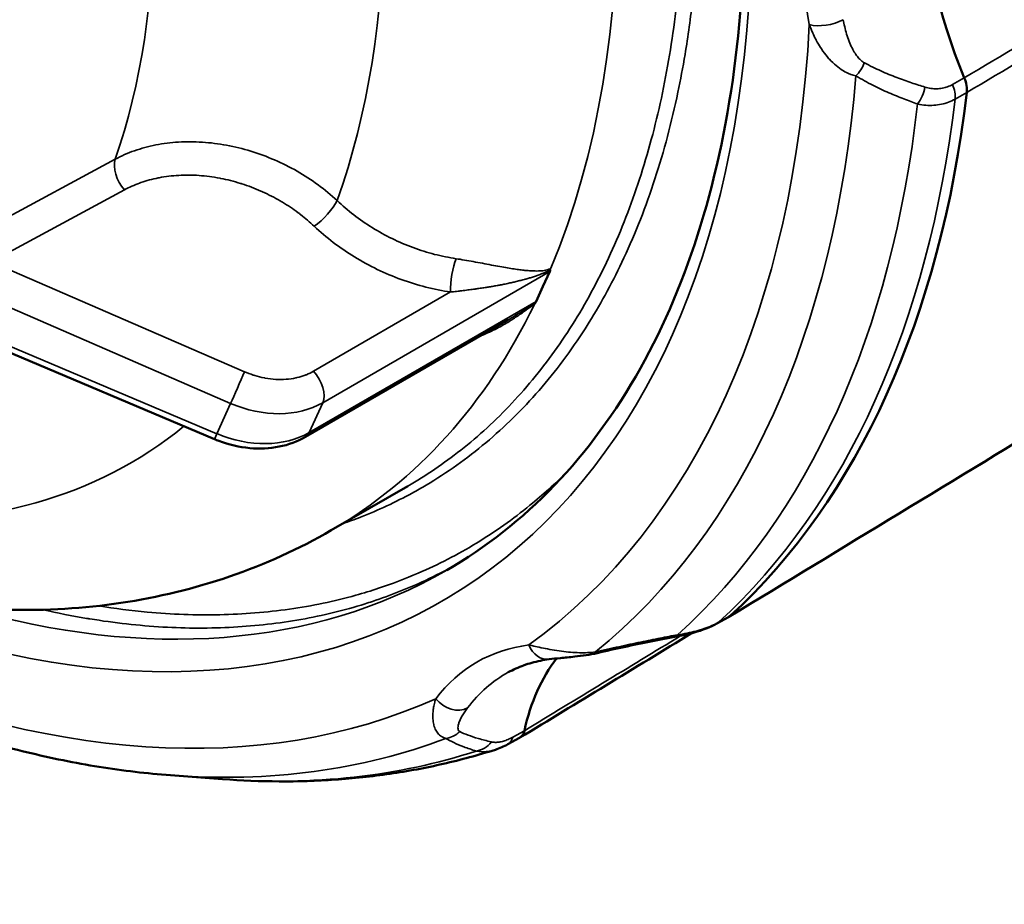
# Model space of a CAD drawing. Units: millimetres. Extents: x 449 to 2435, y 254 to 1675.
# Drawn here: x 2360 to 2380, y 617 to 635 of the extents above; entities that cross this region are included whole.
import ezdxf

# ---------------------------------------------------------------- set-up
doc = ezdxf.new("R2010")
doc.units = ezdxf.units.MM
doc.header["$LTSCALE"] = 5
doc.layers.add('Sichtbar (ISO)', color=7, linetype='Continuous', lineweight=50)
doc.layers.add('Sichtbar schmal (ISO)', color=7, linetype='Continuous', lineweight=35)

msp = doc.modelspace()

# ---------------------------------------------------------------- linework, layer by layer
at = {"layer": 'Sichtbar (ISO)'}
for p, q in [((2370.485, 629.939), (2370.622, 630.243)), ((2370.347, 629.635), (2370.485, 629.939)), ((2365.644, 626.875), (2369.774, 629.26)), ((2369.774, 629.26), (2369.774, 629.26)), ((2358.872, 628.905), (2363.789, 626.831)), ((2367.728, 625.873), (2366.17, 624.974)), ((2374.269, 623.206), (2374.032, 623.076)), ((2369.771, 620.617), (2370.009, 620.747)), ((2362.894, 619.985), (2363.955, 619.906))]:
    msp.add_line(p, q, dxfattribs=at)
for centre, major_axis, ratio, start_param, end_param in [((2383.562, 634.858), (-3.75, 6.495), 0.57735, 0.223945, 1.346851), ((2378.774, 634.145), (0.25, -0.433), 0.57735, 0.657907, 1.346854), ((2355.278, 651.188), (17, -29.445), 0.57735, 0.127488, 0.65791), ((2370.092, 630.47), (0.533, -0.222), 0.56838, 6.265734, 6.386267), ((2369.816, 629.862), (0.533, -0.222), 0.56838, 6.148329, 6.265734), ((2365.394, 627.308), (0.25, -0.433), 0.57735, 6.28314, 6.283185), ((2374.022, 623.641), (0.25, -0.433), 0.57735, 6.270345, 6.410677), ((2373.791, 623.515), (0.24, -0.438), 0.580508, 6.283131, 6.283185), ((2375.278, 616.547), (-3.75, 6.495), 0.57735, 0.233639, 0.561453), ((2369.763, 621.182), (0.25, -0.433), 0.57735, 6.270417, 6.844641), ((2369.531, 621.055), (0.24, -0.438), 0.573994, 6.283143, 6.283181)]:
    msp.add_ellipse(centre, major_axis=major_axis, ratio=ratio, start_param=start_param, end_param=end_param, dxfattribs=at)
for points, knots in [([(2368.524, 624.163), (2370.126, 625.088), (2371.464, 626.476), (2373.451, 630.028), (2374.114, 632.171), (2374.707, 636.986), (2374.647, 639.648), (2373.815, 645.241), (2373.044, 648.172), (2370.864, 654.007), (2369.454, 656.91), (2366.139, 662.391), (2364.234, 664.967), (2361.752, 667.721), (2361.32, 668.181), (2360.882, 668.628)], [2.356194, 2.356194, 2.356194, 2.356194, 2.68731, 2.68731, 3.009754, 3.009754, 3.327195, 3.327195, 3.644532, 3.644532, 3.962345, 3.962345, 4.280315, 4.280315, 4.3462, 4.3462, 4.3462, 4.3462]), ([(2360.746, 564.506), (2360.745, 564.51), (2360.414, 564.384), (2358.312, 563.942), (2355.184, 563.59), (2344.532, 563.568), (2335.482, 564.342), (2318.698, 567.028), (2312.018, 568.303), (2297.154, 571.53), (2288.884, 573.534), (2271.186, 578.215), (2261.719, 580.923), (2242.321, 586.854), (2232.386, 590.082), (2212.921, 596.767), (2203.392, 600.208), (2185.419, 607.027), (2176.951, 610.384), (2161.356, 616.856), (2154.184, 619.957), (2134.945, 628.646), (2123.508, 634.255), (2107.881, 642.706), (2102.726, 645.64), (2097.615, 648.614)], [14.572328, 14.572328, 14.572328, 14.572328, 15.705712, 15.705712, 18.568167, 18.568167, 23.148659, 23.148659, 25.783359, 25.783359, 28.674949, 28.674949, 31.732957, 31.732957, 34.815148, 34.815148, 37.758059, 37.758059, 40.443812, 40.443812, 42.838885, 42.838885, 47.111299, 47.111299, 49.362871, 49.362871, 49.362871, 49.362871]), ([(2370.328, 629.601), (2370.326, 629.6), (2370.325, 629.598), (2370.323, 629.594), (2370.321, 629.592), (2370.32, 629.591)], [0.000001679, 0.000001679, 0.000001679, 0.000001679, 0.000976016, 0.000976016, 0.002000597, 0.002000597, 0.002000597, 0.002000597]), ([(2365.644, 626.875), (2365.482, 626.782), (2365.299, 626.715), (2364.916, 626.64), (2364.711, 626.63), (2364.297, 626.668), (2364.082, 626.718), (2363.849, 626.806), (2363.819, 626.818), (2363.789, 626.831)], [0, 0, 0, 0, 0.0621917, 0.0621917, 0.1249683, 0.1249683, 0.1899505, 0.1899505, 0.1996743, 0.1996743, 0.1996743, 0.1996743]), ([(2356.145, 623.813), (2356.514, 623.724), (2356.883, 623.648), (2358.808, 623.314), (2360.369, 623.271), (2363.393, 623.719), (2364.855, 624.215), (2366.17, 624.974)], [4.9955815, 4.9955815, 4.9955815, 4.9955815, 5.0488885, 5.0488885, 5.2733378, 5.2733378, 5.4977871, 5.4977871, 5.4977871, 5.4977871]), ([(2374.032, 623.076), (2373.893, 623.001), (2373.734, 622.939), (2373.46, 622.861), (2373.348, 622.835), (2373.236, 622.814)], [0, 0, 0, 0, 0.05292935, 0.05292935, 0.08717764, 0.08717764, 0.08717764, 0.08717764]), ([(2369.779, 622.082), (2369.829, 622.11), (2369.88, 622.135), (2369.984, 622.182), (2370.038, 622.204), (2370.146, 622.243), (2370.202, 622.261), (2370.315, 622.292), (2370.373, 622.306), (2370.492, 622.33), (2370.552, 622.34), (2370.613, 622.348)], [0.7977411, 0.7977411, 0.7977411, 0.7977411, 0.8428972, 0.8428972, 0.8880534, 0.8880534, 0.9332095, 0.9332095, 0.9783656, 0.9783656, 1.0235218, 1.0235218, 1.0235218, 1.0235218]), ([(2371.59, 622.474), (2371.513, 622.456), (2371.437, 622.443), (2371.284, 622.419), (2371.206, 622.41), (2371.027, 622.39), (2370.93, 622.381), (2370.759, 622.364), (2370.683, 622.356), (2370.613, 622.348)], [0, 0, 0, 0, 0.02388, 0.02388, 0.0506024, 0.0506024, 0.0901347, 0.0901347, 0.1270257, 0.1270257, 0.1270257, 0.1270257]), ([(2355.461, 622.08), (2355.958, 621.844), (2356.456, 621.626), (2357.458, 621.225), (2357.962, 621.043), (2358.966, 620.719), (2359.466, 620.577), (2360.458, 620.335), (2360.951, 620.235), (2361.929, 620.078), (2362.414, 620.021), (2362.894, 619.985)], [1.6597502, 1.6597502, 1.6597502, 1.6597502, 1.7231366, 1.7231366, 1.7877522, 1.7877522, 1.8523678, 1.8523678, 1.9169835, 1.9169835, 1.9815991, 1.9815991, 1.9815991, 1.9815991]), ([(2369.515, 620.506), (2369.167, 620.396), (2368.813, 620.3), (2368.095, 620.136), (2367.731, 620.068), (2366.995, 619.961), (2366.622, 619.922), (2365.871, 619.87), (2365.492, 619.858), (2364.727, 619.862), (2364.342, 619.877), (2363.955, 619.906)], [4.0538895, 4.0538895, 4.0538895, 4.0538895, 4.1034289, 4.1034289, 4.1529682, 4.1529682, 4.2025075, 4.2025075, 4.2520469, 4.2520469, 4.3015862, 4.3015862, 4.3015862, 4.3015862])]:
    msp.add_open_spline(points, degree=3, knots=knots, dxfattribs=at)
for points in [[(2388.158, 631.64), (2383.53, 628.83), (2378.903, 626.02), (2374.275, 623.21)], [(2373.516, 622.877), (2372.349, 622.168), (2371.183, 621.46), (2370.016, 620.751)], [(2373.236, 622.814), (2372.683, 622.712), (2372.13, 622.599), (2371.59, 622.474)], [(2369.771, 620.617), (2369.687, 620.57), (2369.601, 620.533), (2369.515, 620.506)]]:
    msp.add_open_spline(points, degree=3, dxfattribs=at)
at = {"layer": 'Sichtbar schmal (ISO)'}
for p, q in [((2379.073, 634.19), (2378.835, 634.055)), ((2379.125, 633.891), (2378.886, 633.757)), ((2359.031, 631.059), (2361.768, 632.532)), ((2359.219, 630.434), (2361.956, 631.908)), ((2364.4, 628.204), (2359.505, 630.326)), ((2370.622, 630.243), (2365.996, 627.572)), ((2368.604, 629.828), (2365.807, 628.213)), ((2364.119, 627.559), (2359.224, 629.681)), ((2365.72, 626.964), (2370.347, 629.635)), ((2369.906, 629.338), (2369.906, 629.338)), ((2358.923, 629.016), (2363.841, 626.942)), ((2364.119, 627.559), (2363.841, 626.942)), ((2365.996, 627.572), (2365.72, 626.964)), ((2374.065, 623.1), (2374.302, 623.23)), ((2370.107, 620.892), (2369.869, 620.762))]:
    msp.add_line(p, q, dxfattribs=at)
for centre, major_axis, ratio, start_param, end_param in [((2353.157, 649.963), (15.263, -26.437), 0.57735, 5.633101, 8.26885), ((2352.096, 649.351), (-14.074, 24.377), 0.57735, 3.55612, 5.085193), ((2349.629, 647.926), (-12.458, 21.577), 0.57735, 3.595752, 4.876542), ((2347.226, 646.539), (-10.842, 18.778), 0.57735, 3.604533, 4.869501), ((2381.441, 633.633), (-4.022, 6.966), 0.57735, 0.547275, 1.023522), ((2376.267, 635.479), (0.491, 0.092), 0.424874, 3.833204, 5.386546), ((2353.157, 649.963), (16.12, -27.92), 0.57735, 0.058886, 0.726512), ((2376.714, 634.536), (0.253, 0.431), 0.616228, 4.32344, 4.971081), ((2353.539, 650.184), (16.564, -28.689), 0.57735, 0.092136, 0.693262), ((2377.972, 633.975), (0.162, 0.473), 0.565572, 4.183494, 4.958594), ((2378.541, 634.014), (-0.245, 0.436), 0.564494, 3.806398, 4.49503), ((2355.044, 651.053), (16.997, -29.44), 0.57735, 0.12755, 0.657848), ((2354.418, 650.692), (16.885, -29.246), 0.57735, 0.121776, 0.663622), ((2362.094, 632.204), (-0.237, 0.44), 0.56912, 0.47989, 1.971742), ((2365.962, 631.463), (0.343, 0.364), 0.261024, 4.043039, 5.608491), ((2368.742, 630.124), (0.072, 0.495), 0.241702, 0.724043, 2.246646), ((2352.096, 649.351), (14.074, -24.377), 0.57735, 0, 0.370871), ((2364.262, 627.908), (0.199, 0.459), 0.023778, 3.85765, 5.424083), ((2365.669, 627.917), (0.25, -0.433), 0.57735, 0.392699, 1.954763), ((2364.693, 628.959), (-1.815, 0.84), 0.756373, 1.60497, 2.652176), ((2349.629, 647.926), (12.458, -21.577), 0.57735, 5.900678, 6.374278), ((2363.983, 627.291), (-0.194, -0.461), 0.012376, 0.000003, 0.715878), ((2364.41, 628.335), (1.829, -0.808), 0.752283, 4.733326, 5.78054), ((2365.394, 627.308), (0.25, -0.433), 0.57735, 0, 0.392699), ((2353.51, 650.167), (15.014, -26.004), 0.57735, 5.744435, 6.283185), ((2373.791, 623.515), (0.24, -0.438), 0.580508, 6.283185, 6.423556), ((2373.145, 623.306), (0.091, -0.492), 0.000782, 5.921954, 6.283185), ((2373.157, 615.322), (-4.022, 6.966), 0.57735, 6.045062, 6.521309), ((2370.551, 622.844), (0.063, -0.496), 0.793458, 5.034366, 6.283186), ((2353.157, 649.963), (16.12, -27.92), 0.57735, 5.605107, 6.224299), ((2371.477, 622.961), (0.113, -0.487), 0.166808, 5.939797, 6.283185), ((2373.504, 615.523), (-3.772, 6.533), 0.57735, 6.270842, 6.521309), ((2368.653, 621.748), (0.398, -0.302), 0.793457, 4.390413, 5.943756), ((2353.539, 650.184), (16.564, -28.689), 0.57735, 5.90859, 6.191049), ((2368.47, 621.225), (0.26, 0.427), 0.944874, 3.793306, 4.44095), ((2369.531, 621.055), (0.24, -0.438), 0.573994, 6.283181, 6.85705), ((2369.097, 620.969), (0.145, 0.479), 0.88884, 3.538767, 4.313867), ((2354.418, 650.692), (16.885, -29.246), 0.57735, 5.90859, 6.161409)]:
    msp.add_ellipse(centre, major_axis=major_axis, ratio=ratio, start_param=start_param, end_param=end_param, dxfattribs=at)
for points, knots in [([(2367.728, 625.873), (2368.104, 626.091), (2368.851, 626.597), (2369.874, 627.535), (2370.795, 628.669), (2371.585, 629.967), (2372.237, 631.42), (2372.746, 633.016), (2373.108, 634.744), (2373.32, 636.589), (2373.38, 638.539), (2373.287, 640.576), (2373.043, 642.687), (2372.649, 644.855), (2372.107, 647.063), (2371.422, 649.293), (2370.599, 651.53), (2369.643, 653.755), (2368.563, 655.952), (2367.365, 658.104), (2366.06, 660.194), (2364.656, 662.206), (2363.165, 664.124), (2361.597, 665.934), (2360.416, 667.156), (2359.766, 667.784), (2359.671, 667.875)], [0.1838153, 0.1838153, 0.1838153, 0.1838153, 0.2121212, 0.2424242, 0.2727273, 0.3030303, 0.3333333, 0.3636364, 0.3939394, 0.4242424, 0.4545455, 0.4848485, 0.5151515, 0.5454545, 0.5757576, 0.6060606, 0.6363636, 0.6666667, 0.6969697, 0.7272727, 0.7575758, 0.7878788, 0.8181818, 0.8484848, 0.8787879, 0.8839814, 0.8839814, 0.8839814, 0.8839814]), ([(2366.404, 625.109), (2366.526, 625.151), (2366.647, 625.195), (2366.766, 625.242), (2367.129, 625.384), (2367.481, 625.548), (2367.82, 625.733), (2367.916, 625.785), (2368.011, 625.839), (2368.105, 625.895), (2368.531, 626.148), (2368.937, 626.436), (2369.321, 626.758), (2369.705, 627.08), (2370.067, 627.435), (2370.405, 627.823), (2370.742, 628.211), (2371.056, 628.631), (2371.345, 629.081), (2371.373, 629.124), (2371.4, 629.167), (2371.427, 629.211), (2371.684, 629.623), (2371.92, 630.061), (2372.135, 630.522), (2372.373, 631.032), (2372.584, 631.569), (2372.768, 632.133), (2372.952, 632.697), (2373.108, 633.286), (2373.237, 633.899), (2373.289, 634.151), (2373.337, 634.406), (2373.381, 634.665), (2373.443, 635.038), (2373.495, 635.419), (2373.538, 635.806), (2373.61, 636.464), (2373.654, 637.142), (2373.669, 637.838), (2373.684, 638.534), (2373.67, 639.247), (2373.628, 639.975), (2373.597, 640.503), (2373.552, 641.039), (2373.491, 641.581), (2373.468, 641.787), (2373.443, 641.994), (2373.415, 642.201), (2373.316, 642.956), (2373.189, 643.722), (2373.033, 644.496), (2372.878, 645.27), (2372.694, 646.053), (2372.484, 646.84), (2372.273, 647.627), (2372.036, 648.419), (2371.772, 649.212), (2371.761, 649.244), (2371.751, 649.276), (2371.74, 649.307), (2371.485, 650.069), (2371.206, 650.832), (2370.904, 651.593), (2370.589, 652.386), (2370.25, 653.177), (2369.886, 653.962), (2369.523, 654.747), (2369.137, 655.527), (2368.728, 656.298), (2368.583, 656.572), (2368.435, 656.844), (2368.285, 657.115), (2368.012, 657.608), (2367.729, 658.097), (2367.439, 658.581), (2366.989, 659.331), (2366.518, 660.069), (2366.03, 660.792), (2365.541, 661.514), (2365.035, 662.222), (2364.512, 662.911), (2364.162, 663.372), (2363.805, 663.826), (2363.441, 664.27), (2363.262, 664.489), (2363.081, 664.705), (2362.899, 664.92), (2362.347, 665.569), (2361.781, 666.197), (2361.204, 666.801), (2360.794, 667.231), (2360.378, 667.649), (2359.957, 668.053)], [0.6899165, 0.6899165, 0.6899165, 0.6899165, 0.6911765, 0.6911765, 0.6911765, 0.695, 0.695, 0.695, 0.6960784, 0.6960784, 0.6960784, 0.7009804, 0.7009804, 0.7009804, 0.7058824, 0.7058824, 0.7058824, 0.7107843, 0.7107843, 0.7107843, 0.71125, 0.71125, 0.71125, 0.7156863, 0.7156863, 0.7156863, 0.7205882, 0.7205882, 0.7205882, 0.7254902, 0.7254902, 0.7254902, 0.7275, 0.7275, 0.7275, 0.7303922, 0.7303922, 0.7303922, 0.7352941, 0.7352941, 0.7352941, 0.7401961, 0.7401961, 0.7401961, 0.74375, 0.74375, 0.74375, 0.745098, 0.745098, 0.745098, 0.75, 0.75, 0.75, 0.754902, 0.754902, 0.754902, 0.7598039, 0.7598039, 0.7598039, 0.76, 0.76, 0.76, 0.7647059, 0.7647059, 0.7647059, 0.7696078, 0.7696078, 0.7696078, 0.7745098, 0.7745098, 0.7745098, 0.77625, 0.77625, 0.77625, 0.7794118, 0.7794118, 0.7794118, 0.7843137, 0.7843137, 0.7843137, 0.7892157, 0.7892157, 0.7892157, 0.7925, 0.7925, 0.7925, 0.7941176, 0.7941176, 0.7941176, 0.7990196, 0.7990196, 0.7990196, 0.8025058, 0.8025058, 0.8025058, 0.8025058]), ([(2392.845, 642.362), (2391.337, 641.467), (2389.822, 640.568), (2388.302, 639.666), (2386.771, 638.757), (2385.234, 637.845), (2383.691, 636.93), (2382.158, 636.02), (2380.618, 635.106), (2379.073, 634.19)], [0, 0, 0, 0, 0.332404, 0.332404, 0.332404, 0.667202, 0.667202, 0.667202, 1, 1, 1, 1]), ([(2392.894, 642.069), (2391.385, 641.173), (2389.871, 640.273), (2388.351, 639.371), (2388.347, 639.368), (2388.343, 639.366), (2388.339, 639.363), (2386.814, 638.458), (2385.285, 637.549), (2383.749, 636.637), (2383.746, 636.635), (2383.744, 636.634), (2383.742, 636.632), (2382.208, 635.722), (2380.669, 634.808), (2379.125, 633.891)], [0, 0, 0, 0, 0.332404, 0.332404, 0.332404, 0.333333, 0.333333, 0.333333, 0.666667, 0.666667, 0.666667, 0.667202, 0.667202, 0.667202, 1, 1, 1, 1]), ([(2377.036, 634.496), (2377.014, 634.507), (2376.993, 634.522), (2376.972, 634.54), (2376.951, 634.558), (2376.93, 634.579), (2376.909, 634.604), (2376.888, 634.628), (2376.867, 634.657), (2376.846, 634.689), (2376.825, 634.721), (2376.804, 634.758), (2376.784, 634.799), (2376.763, 634.84), (2376.744, 634.885), (2376.725, 634.933), (2376.707, 634.98), (2376.69, 635.03), (2376.675, 635.081), (2376.66, 635.132), (2376.646, 635.183), (2376.635, 635.232), (2376.623, 635.282), (2376.613, 635.328), (2376.605, 635.374)], [0.0000013, 0.0000013, 0.0000013, 0.0000013, 0.125, 0.125, 0.125, 0.25, 0.25, 0.25, 0.375, 0.375, 0.375, 0.5, 0.5, 0.5, 0.625, 0.625, 0.625, 0.75, 0.75, 0.75, 0.875, 0.875, 0.875, 1, 1, 1, 1]), ([(2376.864, 634.229), (2376.829, 634.236), (2376.793, 634.247), (2376.757, 634.26), (2376.748, 634.263), (2376.739, 634.267), (2376.729, 634.271), (2376.689, 634.288), (2376.649, 634.308), (2376.608, 634.332), (2376.604, 634.335), (2376.599, 634.338), (2376.594, 634.34), (2376.549, 634.368), (2376.504, 634.401), (2376.458, 634.439), (2376.413, 634.478), (2376.367, 634.521), (2376.322, 634.571), (2376.317, 634.576), (2376.312, 634.581), (2376.307, 634.587), (2376.268, 634.632), (2376.229, 634.681), (2376.192, 634.733), (2376.183, 634.746), (2376.174, 634.758), (2376.166, 634.771), (2376.134, 634.818), (2376.105, 634.866), (2376.077, 634.915), (2376.066, 634.935), (2376.056, 634.955), (2376.045, 634.975), (2376.023, 635.017), (2376.003, 635.06), (2375.984, 635.101), (2375.973, 635.128), (2375.962, 635.153), (2375.952, 635.178), (2375.938, 635.211), (2375.925, 635.244), (2375.914, 635.275)], [0, 0, 0, 0, 0.0991311, 0.0991311, 0.0991311, 0.125, 0.125, 0.125, 0.2371509, 0.2371509, 0.2371509, 0.25, 0.25, 0.25, 0.375, 0.375, 0.375, 0.5, 0.5, 0.5, 0.5134541, 0.5134541, 0.5134541, 0.625, 0.625, 0.625, 0.6515916, 0.6515916, 0.6515916, 0.75, 0.75, 0.75, 0.789684, 0.789684, 0.789684, 0.875, 0.875, 0.875, 0.9286517, 0.9286517, 0.9286517, 0.9999992, 0.9999992, 0.9999992, 0.9999992]), ([(2378.271, 634.001), (2378.184, 634.028), (2378.092, 634.057), (2377.996, 634.089), (2377.9, 634.122), (2377.8, 634.157), (2377.696, 634.197), (2377.592, 634.237), (2377.484, 634.282), (2377.374, 634.331), (2377.264, 634.38), (2377.15, 634.435), (2377.036, 634.496)], [0, 0, 0, 0, 0.25, 0.25, 0.25, 0.5, 0.5, 0.5, 0.75, 0.75, 0.75, 1, 1, 1, 1]), ([(2378.121, 633.657), (2378.032, 633.688), (2377.939, 633.722), (2377.841, 633.76), (2377.744, 633.798), (2377.642, 633.84), (2377.536, 633.886), (2377.43, 633.932), (2377.321, 633.983), (2377.208, 634.04), (2377.096, 634.097), (2376.981, 634.159), (2376.864, 634.228)], [0.0000002, 0.0000002, 0.0000002, 0.0000002, 0.25, 0.25, 0.25, 0.5, 0.5, 0.5, 0.75, 0.75, 0.75, 0.9999513, 0.9999513, 0.9999513, 0.9999513]), ([(2378.835, 634.055), (2378.802, 634.037), (2378.768, 634.021), (2378.733, 634.009), (2378.698, 633.996), (2378.662, 633.986), (2378.625, 633.979), (2378.589, 633.972), (2378.551, 633.968), (2378.512, 633.967), (2378.473, 633.966), (2378.434, 633.969), (2378.394, 633.974), (2378.353, 633.98), (2378.312, 633.989), (2378.271, 634.001)], [0, 0, 0, 0, 0.2, 0.2, 0.2, 0.4, 0.4, 0.4, 0.6, 0.6, 0.6, 0.8, 0.8, 0.8, 1, 1, 1, 1]), ([(2378.886, 633.757), (2378.842, 633.732), (2378.797, 633.711), (2378.75, 633.693), (2378.703, 633.676), (2378.655, 633.662), (2378.605, 633.651), (2378.555, 633.64), (2378.504, 633.633), (2378.451, 633.63), (2378.399, 633.627), (2378.345, 633.627), (2378.29, 633.632), (2378.235, 633.636), (2378.178, 633.645), (2378.121, 633.657)], [0, 0, 0, 0, 0.2, 0.2, 0.2, 0.4, 0.4, 0.4, 0.6, 0.6, 0.6, 0.8, 0.8, 0.8, 1, 1, 1, 1]), ([(2361.768, 632.532), (2361.891, 632.599), (2362.154, 632.714), (2362.589, 632.832), (2363.055, 632.891), (2363.541, 632.889), (2364.038, 632.827), (2364.533, 632.705), (2365.017, 632.527), (2365.48, 632.296), (2365.909, 632.017), (2366.168, 631.804), (2366.289, 631.692)], [0.0000042, 0.0000042, 0.0000042, 0.0000042, 0.1, 0.2, 0.3, 0.4, 0.5, 0.6, 0.7, 0.8, 0.9, 0.9999994, 0.9999994, 0.9999994, 0.9999994]), ([(2361.956, 631.908), (2362.054, 631.961), (2362.157, 632.007), (2362.265, 632.046), (2362.274, 632.049), (2362.283, 632.053), (2362.292, 632.056), (2362.405, 632.095), (2362.523, 632.127), (2362.645, 632.152), (2362.651, 632.153), (2362.657, 632.154), (2362.663, 632.155), (2362.792, 632.18), (2362.925, 632.196), (2363.061, 632.204), (2363.196, 632.212), (2363.335, 632.211), (2363.476, 632.201), (2363.616, 632.191), (2363.757, 632.173), (2363.899, 632.145), (2363.904, 632.144), (2363.909, 632.143), (2363.915, 632.142), (2364.051, 632.116), (2364.187, 632.081), (2364.321, 632.039), (2364.331, 632.036), (2364.34, 632.033), (2364.349, 632.031), (2364.479, 631.989), (2364.608, 631.94), (2364.734, 631.884), (2364.747, 631.879), (2364.759, 631.873), (2364.772, 631.867), (2364.894, 631.812), (2365.013, 631.751), (2365.128, 631.684), (2365.143, 631.675), (2365.159, 631.666), (2365.174, 631.657), (2365.285, 631.59), (2365.392, 631.519), (2365.494, 631.443), (2365.511, 631.43), (2365.529, 631.417), (2365.546, 631.404), (2365.643, 631.329), (2365.735, 631.25), (2365.823, 631.167)], [0, 0, 0, 0, 0.09243, 0.09243, 0.09243, 0.1, 0.1, 0.1, 0.195275, 0.195275, 0.195275, 0.2, 0.2, 0.2, 0.3, 0.3, 0.3, 0.4, 0.4, 0.4, 0.5, 0.5, 0.5, 0.503732, 0.503732, 0.503732, 0.6, 0.6, 0.6, 0.606553, 0.606553, 0.606553, 0.7, 0.7, 0.7, 0.709378, 0.709378, 0.709378, 0.8, 0.8, 0.8, 0.812193, 0.812193, 0.812193, 0.9, 0.9, 0.9, 0.915075, 0.915075, 0.915075, 1, 1, 1, 1]), ([(2366.289, 631.692), (2366.395, 631.59), (2366.509, 631.493), (2366.628, 631.4), (2366.748, 631.308), (2366.874, 631.22), (2367.005, 631.139), (2367.136, 631.058), (2367.271, 630.983), (2367.411, 630.915), (2367.55, 630.847), (2367.692, 630.786), (2367.837, 630.732), (2367.981, 630.679), (2368.128, 630.633), (2368.275, 630.595), (2368.422, 630.558), (2368.569, 630.528), (2368.716, 630.506)], [0, 0, 0, 0, 0.166667, 0.166667, 0.166667, 0.333333, 0.333333, 0.333333, 0.5, 0.5, 0.5, 0.666667, 0.666667, 0.666667, 0.833333, 0.833333, 0.833333, 1, 1, 1, 1]), ([(2374.302, 623.23), (2375.859, 624.176), (2377.411, 625.118), (2378.957, 626.057), (2378.959, 626.058), (2378.962, 626.06), (2378.964, 626.061), (2380.513, 627.002), (2382.055, 627.938), (2383.592, 628.871), (2383.596, 628.874), (2383.601, 628.877), (2383.605, 628.879), (2385.137, 629.81), (2386.664, 630.737), (2388.185, 631.66)], [0, 0, 0, 0, 0.332798, 0.332798, 0.332798, 0.333333, 0.333333, 0.333333, 0.666667, 0.666667, 0.666667, 0.667596, 0.667596, 0.667596, 1, 1, 1, 1]), ([(2365.823, 631.167), (2365.946, 631.052), (2366.205, 630.832), (2366.639, 630.535), (2367.105, 630.28), (2367.595, 630.074), (2368.099, 629.919), (2368.435, 629.852), (2368.604, 629.828)], [0, 0, 0, 0, 0.1666667, 0.3333333, 0.5, 0.6666667, 0.8333333, 0.9999976, 0.9999976, 0.9999976, 0.9999976]), ([(2368.716, 630.506), (2368.771, 630.498), (2368.827, 630.489), (2368.885, 630.479), (2368.944, 630.469), (2369.004, 630.458), (2369.065, 630.447), (2369.126, 630.436), (2369.189, 630.424), (2369.251, 630.412), (2369.313, 630.4), (2369.375, 630.388), (2369.435, 630.377), (2369.494, 630.366), (2369.552, 630.355), (2369.607, 630.345), (2369.662, 630.335), (2369.714, 630.326), (2369.762, 630.318), (2369.81, 630.31), (2369.855, 630.303), (2369.897, 630.297), (2369.939, 630.29), (2369.978, 630.285), (2370.015, 630.281), (2370.052, 630.276), (2370.086, 630.272), (2370.118, 630.269), (2370.15, 630.266), (2370.18, 630.263), (2370.208, 630.261), (2370.236, 630.259), (2370.263, 630.258), (2370.288, 630.257), (2370.313, 630.256), (2370.337, 630.255), (2370.36, 630.255), (2370.382, 630.255), (2370.404, 630.256), (2370.424, 630.257), (2370.445, 630.258), (2370.465, 630.259), (2370.484, 630.262), (2370.503, 630.264), (2370.521, 630.267), (2370.539, 630.27), (2370.556, 630.274), (2370.573, 630.279), (2370.591, 630.285), (2370.608, 630.291), (2370.626, 630.299), (2370.646, 630.311)], [0.0000001, 0.0000001, 0.0000001, 0.0000001, 0.0588235, 0.0588235, 0.0588235, 0.1176471, 0.1176471, 0.1176471, 0.1764706, 0.1764706, 0.1764706, 0.2352941, 0.2352941, 0.2352941, 0.2941176, 0.2941176, 0.2941176, 0.3529412, 0.3529412, 0.3529412, 0.4117647, 0.4117647, 0.4117647, 0.4705882, 0.4705882, 0.4705882, 0.5294118, 0.5294118, 0.5294118, 0.5882353, 0.5882353, 0.5882353, 0.6470588, 0.6470588, 0.6470588, 0.7058824, 0.7058824, 0.7058824, 0.7647059, 0.7647059, 0.7647059, 0.8235294, 0.8235294, 0.8235294, 0.8823529, 0.8823529, 0.8823529, 0.9411765, 0.9411765, 0.9411765, 1, 1, 1, 1]), ([(2368.604, 629.828), (2368.613, 629.829), (2368.622, 629.83), (2368.632, 629.831), (2368.672, 629.835), (2368.713, 629.84), (2368.757, 629.845), (2368.77, 629.847), (2368.784, 629.848), (2368.798, 629.85), (2368.839, 629.855), (2368.881, 629.86), (2368.924, 629.865), (2368.943, 629.868), (2368.963, 629.87), (2368.982, 629.873), (2369.022, 629.878), (2369.062, 629.883), (2369.102, 629.888), (2369.126, 629.892), (2369.151, 629.895), (2369.175, 629.899), (2369.211, 629.904), (2369.248, 629.909), (2369.283, 629.914), (2369.312, 629.919), (2369.34, 629.923), (2369.368, 629.928), (2369.399, 629.933), (2369.429, 629.938), (2369.459, 629.943), (2369.49, 629.948), (2369.52, 629.953), (2369.55, 629.959), (2369.574, 629.963), (2369.598, 629.968), (2369.62, 629.972), (2369.652, 629.978), (2369.683, 629.984), (2369.713, 629.99), (2369.731, 629.994), (2369.749, 629.998), (2369.766, 630.001), (2369.798, 630.008), (2369.828, 630.015), (2369.858, 630.022), (2369.87, 630.025), (2369.883, 630.028), (2369.895, 630.03), (2369.926, 630.038), (2369.957, 630.045), (2369.986, 630.052), (2369.994, 630.055), (2370.002, 630.057), (2370.01, 630.059), (2370.041, 630.067), (2370.071, 630.074), (2370.099, 630.082), (2370.104, 630.084), (2370.109, 630.085), (2370.114, 630.086), (2370.144, 630.095), (2370.173, 630.103), (2370.2, 630.111), (2370.203, 630.112), (2370.205, 630.113), (2370.207, 630.113), (2370.237, 630.122), (2370.265, 630.131), (2370.292, 630.14), (2370.319, 630.148), (2370.345, 630.157), (2370.37, 630.166), (2370.395, 630.174), (2370.419, 630.183), (2370.443, 630.192), (2370.446, 630.193), (2370.449, 630.194), (2370.452, 630.196), (2370.472, 630.203), (2370.491, 630.211), (2370.51, 630.219), (2370.514, 630.221), (2370.519, 630.222), (2370.524, 630.224), (2370.54, 630.232), (2370.556, 630.239), (2370.572, 630.247), (2370.578, 630.25), (2370.584, 630.253), (2370.59, 630.256), (2370.605, 630.264), (2370.62, 630.272), (2370.634, 630.281)], [0, 0, 0, 0, 0.0111666, 0.0111666, 0.0111666, 0.0588235, 0.0588235, 0.0588235, 0.0737687, 0.0737687, 0.0737687, 0.1176471, 0.1176471, 0.1176471, 0.1370337, 0.1370337, 0.1370337, 0.1764706, 0.1764706, 0.1764706, 0.2001104, 0.2001104, 0.2001104, 0.2352941, 0.2352941, 0.2352941, 0.2633401, 0.2633401, 0.2633401, 0.2941176, 0.2941176, 0.2941176, 0.3266335, 0.3266335, 0.3266335, 0.3529412, 0.3529412, 0.3529412, 0.389813, 0.389813, 0.389813, 0.4117647, 0.4117647, 0.4117647, 0.4529567, 0.4529567, 0.4529567, 0.4705882, 0.4705882, 0.4705882, 0.5161303, 0.5161303, 0.5161303, 0.5294118, 0.5294118, 0.5294118, 0.5792855, 0.5792855, 0.5792855, 0.5882353, 0.5882353, 0.5882353, 0.6424445, 0.6424445, 0.6424445, 0.6470588, 0.6470588, 0.6470588, 0.7058824, 0.7058824, 0.7058824, 0.7647059, 0.7647059, 0.7647059, 0.8235294, 0.8235294, 0.8235294, 0.8319302, 0.8319302, 0.8319302, 0.8823529, 0.8823529, 0.8823529, 0.8953039, 0.8953039, 0.8953039, 0.9411765, 0.9411765, 0.9411765, 0.9581282, 0.9581282, 0.9581282, 0.9997873, 0.9997873, 0.9997873, 0.9997873]), ([(2370.638, 630.293), (2370.637, 630.291), (2370.635, 630.288), (2370.635, 630.283), (2370.634, 630.281)], [0, 0, 0, 0, 0.5, 0.9649069, 0.9649069, 0.9649069, 0.9649069]), ([(2370.313, 629.576), (2370.294, 629.565), (2370.275, 629.552), (2370.254, 629.538), (2370.233, 629.524), (2370.21, 629.508), (2370.185, 629.49), (2370.161, 629.473), (2370.135, 629.454), (2370.108, 629.435), (2370.081, 629.416), (2370.052, 629.396), (2370.023, 629.375), (2369.993, 629.355), (2369.961, 629.333), (2369.928, 629.312), (2369.895, 629.29), (2369.86, 629.267), (2369.823, 629.245), (2369.786, 629.222), (2369.748, 629.198), (2369.707, 629.175), (2369.667, 629.151), (2369.624, 629.127), (2369.579, 629.103), (2369.534, 629.079), (2369.486, 629.055), (2369.435, 629.031), (2369.385, 629.006), (2369.331, 628.981), (2369.273, 628.957), (2369.246, 628.945), (2369.218, 628.934), (2369.189, 628.922)], [0, 0, 0, 0, 0.0588235, 0.0588235, 0.0588235, 0.1176471, 0.1176471, 0.1176471, 0.1764706, 0.1764706, 0.1764706, 0.2352941, 0.2352941, 0.2352941, 0.2941176, 0.2941176, 0.2941176, 0.3529412, 0.3529412, 0.3529412, 0.4117647, 0.4117647, 0.4117647, 0.4705882, 0.4705882, 0.4705882, 0.5294118, 0.5294118, 0.5294118, 0.5882353, 0.5882353, 0.5882353, 0.6162034, 0.6162034, 0.6162034, 0.6162034]), ([(2370.328, 629.601), (2370.316, 629.595), (2370.304, 629.588), (2370.292, 629.58), (2370.283, 629.575), (2370.274, 629.569), (2370.264, 629.563), (2370.249, 629.554), (2370.234, 629.544), (2370.218, 629.534), (2370.209, 629.529), (2370.201, 629.523), (2370.192, 629.518), (2370.173, 629.506), (2370.154, 629.493), (2370.134, 629.481), (2370.127, 629.476), (2370.12, 629.472), (2370.113, 629.467), (2370.09, 629.453), (2370.067, 629.438), (2370.043, 629.423), (2370.038, 629.419), (2370.032, 629.416), (2370.027, 629.412), (2370, 629.396), (2369.972, 629.378), (2369.943, 629.361), (2369.94, 629.359), (2369.936, 629.356), (2369.932, 629.354), (2369.9, 629.334), (2369.865, 629.313), (2369.829, 629.292), (2369.811, 629.281), (2369.793, 629.271), (2369.774, 629.26)], [0.0000026, 0.0000026, 0.0000026, 0.0000026, 0.0340451, 0.0340451, 0.0340451, 0.0588235, 0.0588235, 0.0588235, 0.0976599, 0.0976599, 0.0976599, 0.1176471, 0.1176471, 0.1176471, 0.1609734, 0.1609734, 0.1609734, 0.1764706, 0.1764706, 0.1764706, 0.2242193, 0.2242193, 0.2242193, 0.2352941, 0.2352941, 0.2352941, 0.2875066, 0.2875066, 0.2875066, 0.2941176, 0.2941176, 0.2941176, 0.3529412, 0.3529412, 0.3529412, 0.3824807, 0.3824807, 0.3824807, 0.3824807]), ([(2370.32, 629.591), (2370.318, 629.588), (2370.315, 629.583), (2370.313, 629.578), (2370.313, 629.576)], [0.015083, 0.015083, 0.015083, 0.015083, 0.5, 1, 1, 1, 1]), ([(2365.807, 628.213), (2365.762, 628.187), (2365.715, 628.164), (2365.666, 628.144), (2365.657, 628.14), (2365.648, 628.137), (2365.638, 628.133), (2365.585, 628.113), (2365.528, 628.096), (2365.47, 628.083), (2365.464, 628.082), (2365.458, 628.08), (2365.451, 628.079), (2365.386, 628.065), (2365.319, 628.055), (2365.25, 628.05), (2365.182, 628.046), (2365.111, 628.045), (2365.04, 628.049), (2364.969, 628.053), (2364.897, 628.062), (2364.825, 628.075), (2364.819, 628.076), (2364.814, 628.077), (2364.808, 628.078), (2364.742, 628.09), (2364.675, 628.107), (2364.61, 628.127), (2364.6, 628.13), (2364.591, 628.133), (2364.581, 628.136), (2364.52, 628.155), (2364.46, 628.178), (2364.4, 628.204)], [0, 0, 0, 0, 0.12063, 0.12063, 0.12063, 0.142857, 0.142857, 0.142857, 0.271936, 0.271936, 0.271936, 0.285714, 0.285714, 0.285714, 0.428571, 0.428571, 0.428571, 0.571429, 0.571429, 0.571429, 0.714286, 0.714286, 0.714286, 0.725537, 0.725537, 0.725537, 0.857143, 0.857143, 0.857143, 0.876827, 0.876827, 0.876827, 1, 1, 1, 1]), ([(2370.976, 626.166), (2370.734, 625.924), (2370.482, 625.697), (2370.221, 625.484), (2369.873, 625.2), (2369.508, 624.943), (2369.128, 624.712), (2368.748, 624.481), (2368.352, 624.277), (2367.942, 624.1), (2367.678, 623.986), (2367.409, 623.884), (2367.134, 623.793), (2366.981, 623.742), (2366.826, 623.695), (2366.669, 623.651), (2366.231, 623.529), (2365.781, 623.435), (2365.318, 623.369), (2364.856, 623.303), (2364.382, 623.265), (2363.897, 623.255), (2363.413, 623.245), (2362.919, 623.263), (2362.416, 623.31), (2362.09, 623.34), (2361.761, 623.382), (2361.429, 623.436)], [0.02450509, 0.02450509, 0.02450509, 0.02450509, 0.02745098, 0.02745098, 0.02745098, 0.03137255, 0.03137255, 0.03137255, 0.03529412, 0.03529412, 0.03529412, 0.03781251, 0.03781251, 0.03781251, 0.03921569, 0.03921569, 0.03921569, 0.04313725, 0.04313725, 0.04313725, 0.04705882, 0.04705882, 0.04705882, 0.05098039, 0.05098039, 0.05098039, 0.05352074, 0.05352074, 0.05352074, 0.05352074]), ([(2360.292, 623.356), (2360.591, 623.289), (2360.887, 623.23), (2361.181, 623.181), (2361.203, 623.177), (2361.225, 623.174), (2361.248, 623.17), (2361.752, 623.088), (2362.25, 623.033), (2362.738, 623.004), (2363.227, 622.976), (2363.707, 622.975), (2364.176, 623.001), (2364.645, 623.027), (2365.104, 623.079), (2365.552, 623.158), (2365.999, 623.238), (2366.436, 623.344), (2366.859, 623.477), (2366.91, 623.493), (2366.96, 623.509), (2367.01, 623.525), (2367.38, 623.648), (2367.74, 623.791), (2368.089, 623.954), (2368.294, 624.05), (2368.495, 624.153), (2368.692, 624.263)], [0.6249569, 0.6249569, 0.6249569, 0.6249569, 0.6398939, 0.6398939, 0.6398939, 0.6410256, 0.6410256, 0.6410256, 0.6666667, 0.6666667, 0.6666667, 0.6923077, 0.6923077, 0.6923077, 0.7179487, 0.7179487, 0.7179487, 0.7435897, 0.7435897, 0.7435897, 0.7466414, 0.7466414, 0.7466414, 0.7692308, 0.7692308, 0.7692308, 0.7824839, 0.7824839, 0.7824839, 0.7824839]), ([(2373.23, 622.846), (2373.297, 622.856), (2373.362, 622.867), (2373.425, 622.88), (2373.488, 622.892), (2373.549, 622.907), (2373.607, 622.922), (2373.665, 622.938), (2373.721, 622.955), (2373.774, 622.973), (2373.828, 622.992), (2373.879, 623.012), (2373.927, 623.033), (2373.976, 623.054), (2374.022, 623.076), (2374.065, 623.1)], [0, 0, 0, 0, 0.2, 0.2, 0.2, 0.4, 0.4, 0.4, 0.6, 0.6, 0.6, 0.8, 0.8, 0.8, 1, 1, 1, 1]), ([(2371.556, 622.496), (2371.722, 622.535), (2371.881, 622.571), (2372.034, 622.604), (2372.187, 622.638), (2372.333, 622.669), (2372.473, 622.697), (2372.612, 622.726), (2372.745, 622.753), (2372.871, 622.778), (2372.998, 622.802), (2373.117, 622.825), (2373.23, 622.846)], [0.0000228, 0.0000228, 0.0000228, 0.0000228, 0.25, 0.25, 0.25, 0.5, 0.5, 0.5, 0.75, 0.75, 0.75, 1, 1, 1, 1]), ([(2370.197, 622.639), (2370.238, 622.63), (2370.283, 622.62), (2370.332, 622.609), (2370.381, 622.598), (2370.435, 622.586), (2370.493, 622.574), (2370.55, 622.562), (2370.61, 622.551), (2370.672, 622.54), (2370.735, 622.529), (2370.799, 622.519), (2370.862, 622.51), (2370.925, 622.502), (2370.988, 622.495), (2371.049, 622.49), (2371.11, 622.485), (2371.169, 622.482), (2371.227, 622.481), (2371.284, 622.479), (2371.34, 622.48), (2371.395, 622.482), (2371.45, 622.485), (2371.504, 622.49), (2371.556, 622.496)], [0.0000009, 0.0000009, 0.0000009, 0.0000009, 0.125, 0.125, 0.125, 0.25, 0.25, 0.25, 0.375, 0.375, 0.375, 0.5, 0.5, 0.5, 0.625, 0.625, 0.625, 0.75, 0.75, 0.75, 0.875, 0.875, 0.875, 1, 1, 1, 1]), ([(2368.508, 620.737), (2368.485, 620.742), (2368.464, 620.75), (2368.443, 620.76), (2368.438, 620.763), (2368.432, 620.766), (2368.427, 620.769), (2368.405, 620.782), (2368.384, 620.798), (2368.365, 620.817), (2368.363, 620.819), (2368.361, 620.821), (2368.359, 620.823), (2368.338, 620.846), (2368.319, 620.872), (2368.303, 620.902), (2368.287, 620.933), (2368.273, 620.968), (2368.263, 621.007), (2368.262, 621.011), (2368.261, 621.016), (2368.26, 621.02), (2368.251, 621.056), (2368.246, 621.095), (2368.243, 621.135), (2368.242, 621.145), (2368.242, 621.155), (2368.242, 621.164), (2368.24, 621.201), (2368.242, 621.238), (2368.245, 621.276), (2368.246, 621.291), (2368.248, 621.306), (2368.25, 621.321), (2368.254, 621.353), (2368.26, 621.385), (2368.266, 621.416), (2368.271, 621.436), (2368.275, 621.454), (2368.28, 621.473), (2368.286, 621.497), (2368.293, 621.521), (2368.3, 621.544)], [0, 0, 0, 0, 0.0991306, 0.0991306, 0.0991306, 0.125, 0.125, 0.125, 0.2371481, 0.2371481, 0.2371481, 0.25, 0.25, 0.25, 0.375, 0.375, 0.375, 0.5, 0.5, 0.5, 0.5134525, 0.5134525, 0.5134525, 0.625, 0.625, 0.625, 0.6515905, 0.6515905, 0.6515905, 0.75, 0.75, 0.75, 0.7896833, 0.7896833, 0.7896833, 0.875, 0.875, 0.875, 0.9286514, 0.9286514, 0.9286514, 0.9999989, 0.9999989, 0.9999989, 0.9999989]), ([(2368.789, 620.874), (2368.78, 620.879), (2368.772, 620.886), (2368.767, 620.894), (2368.761, 620.903), (2368.757, 620.914), (2368.755, 620.928), (2368.753, 620.941), (2368.752, 620.956), (2368.754, 620.975), (2368.756, 620.993), (2368.761, 621.013), (2368.768, 621.036), (2368.775, 621.06), (2368.785, 621.085), (2368.797, 621.112), (2368.809, 621.139), (2368.824, 621.167), (2368.84, 621.196), (2368.857, 621.224), (2368.875, 621.253), (2368.893, 621.28), (2368.912, 621.307), (2368.93, 621.333), (2368.949, 621.358)], [0.0000013, 0.0000013, 0.0000013, 0.0000013, 0.125, 0.125, 0.125, 0.25, 0.25, 0.25, 0.375, 0.375, 0.375, 0.5, 0.5, 0.5, 0.625, 0.625, 0.625, 0.75, 0.75, 0.75, 0.875, 0.875, 0.875, 1, 1, 1, 1]), ([(2369.128, 620.478), (2369.034, 620.506), (2368.95, 620.535), (2368.873, 620.564), (2368.797, 620.593), (2368.729, 620.621), (2368.669, 620.65), (2368.608, 620.679), (2368.555, 620.708), (2368.509, 620.737)], [0.0000006, 0.0000006, 0.0000006, 0.0000006, 0.3333333, 0.3333333, 0.3333333, 0.6666667, 0.6666667, 0.6666667, 0.9999665, 0.9999665, 0.9999665, 0.9999665]), ([(2369.432, 620.664), (2369.337, 620.687), (2369.25, 620.71), (2369.171, 620.733), (2369.092, 620.756), (2369.022, 620.779), (2368.958, 620.803), (2368.895, 620.826), (2368.839, 620.85), (2368.789, 620.874)], [0, 0, 0, 0, 0.3333333, 0.3333333, 0.3333333, 0.6666667, 0.6666667, 0.6666667, 1, 1, 1, 1]), ([(2369.869, 620.762), (2369.836, 620.744), (2369.804, 620.728), (2369.773, 620.714), (2369.741, 620.701), (2369.71, 620.69), (2369.68, 620.681), (2369.65, 620.672), (2369.62, 620.665), (2369.592, 620.661), (2369.563, 620.656), (2369.535, 620.654), (2369.509, 620.655), (2369.482, 620.655), (2369.457, 620.659), (2369.432, 620.664)], [0, 0, 0, 0, 0.2, 0.2, 0.2, 0.4, 0.4, 0.4, 0.6, 0.6, 0.6, 0.8, 0.8, 0.8, 1, 1, 1, 1]), ([(2369.515, 620.506), (2369.505, 620.502), (2369.494, 620.499), (2369.484, 620.496), (2369.442, 620.485), (2369.401, 620.476), (2369.36, 620.47), (2369.32, 620.465), (2369.28, 620.463), (2369.241, 620.464), (2369.202, 620.465), (2369.164, 620.47), (2369.128, 620.478)], [0.3506368, 0.3506368, 0.3506368, 0.3506368, 0.4, 0.4, 0.4, 0.6, 0.6, 0.6, 0.8, 0.8, 0.8, 1, 1, 1, 1])]:
    msp.add_open_spline(points, degree=3, knots=knots, dxfattribs=at)
for points in [[(2370.646, 630.311), (2370.644, 630.307), (2370.64, 630.302), (2370.639, 630.295), (2370.638, 630.293)], [(2368.8, 624.521), (2368.801, 624.522), (2368.803, 624.522), (2368.804, 624.523)], [(2373.291, 622.825), (2372.232, 622.182), (2371.171, 621.538), (2370.107, 620.892)]]:
    msp.add_open_spline(points, degree=3, dxfattribs=at)

doc.saveas('drawing.dxf')
